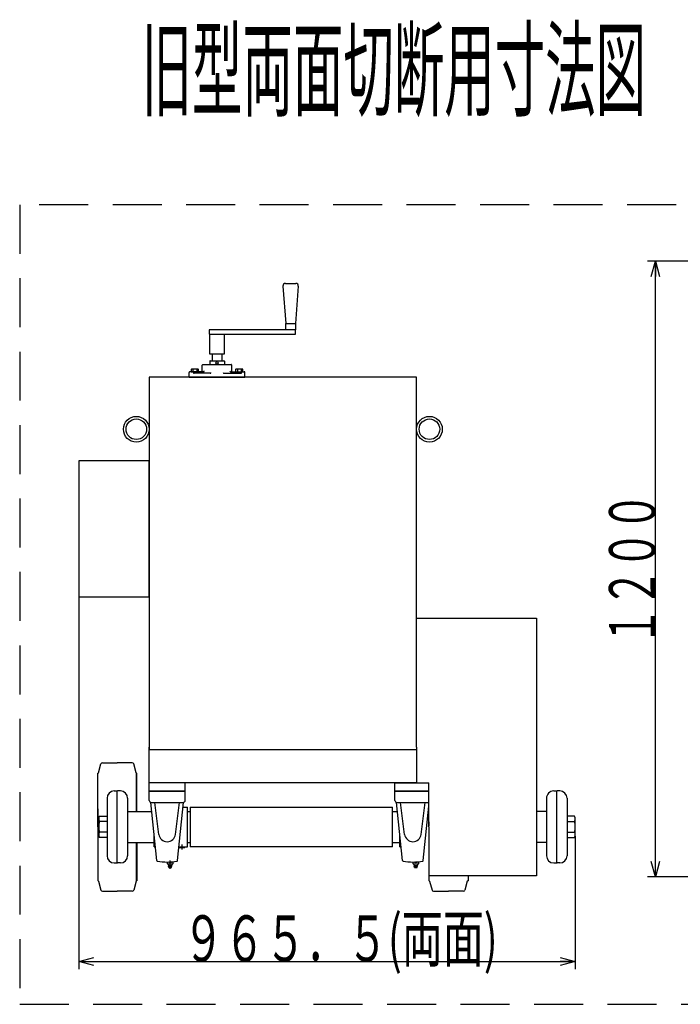
# Model space of a CAD drawing. Extents: x 3755 to 14044, y -5218 to 1040.
# Drawn here: x 4583 to 5868, y -1984 to -68 of the extents above; entities that cross this region are included whole.
import ezdxf
from ezdxf.enums import TextEntityAlignment as Align

# ---------------------------------------------------------------- set-up
doc = ezdxf.new("R2010")
doc.units = 0
doc.header["$LTSCALE"] = 15
doc.header["$PDMODE"] = 65
doc.header["$PDSIZE"] = 0.2
for name, pattern in [('CENTER2', [28.575, 19.05, -3.175, 3.175, -3.175]), ('DIVIDE', [1.25, 0.5, -0.25, 0, -0.25, 0, -0.25]), ('HIDDEN', [9.525, 6.35, -3.175])]:
    doc.linetypes.add(name, pattern=pattern)
doc.layers.get('0').update_dxf_attribs({"linetype": 'CONTINUOUS'})
doc.layers.get('DEFPOINTS').update_dxf_attribs({"color": 3, "linetype": 'DIVIDE'})
doc.layers.add('外径図', color=7, linetype='CONTINUOUS')
doc.styles.add('DIMSTANDARD', font='MONOTXT.shx', dxfattribs={"width": 0.8, "bigfont": 'EXTFONT.shx'})
doc.styles.get("Standard").update_dxf_attribs({"font": 'MONOTXT.shx', "width": 0.8, "bigfont": 'EXTFONT.shx'})
doc.dimstyles.new('DIMSTYEX_5', dxfattribs={"dimscale": 15, "dimtxt": 5.376, "dimasz": 2, "dimexe": 1, "dimexo": 0, "dimgap": 0, "dimtad": 3, "dimdec": 3, "dimdsep": 46, "dimtxsty": 'DIMSTANDARD', "dimblk1": 'OPEN30', "dimblk2": 'OPEN30', "dimsah": 1, "dimcen": 0, "dimclrd": 7, "dimclre": 7, "dimclrt": 7, "dimadec": 3, "dimazin": 2, "dimtfac": 0.5, "dimtdec": 3, "dimtofl": 0, "dimtmove": 0, "dimatfit": 3, "dimfxl": 1, "dimtolj": 1, "dimtzin": 0, "dimlwd": -1, "dimlwe": -1, "dimarcsym": 0})
doc.dimstyles.new('DIMSTYEX_9', dxfattribs={"dimscale": 15, "dimtxt": 5.376, "dimasz": 2, "dimexe": 1, "dimexo": 0, "dimgap": 0, "dimtad": 3, "dimdec": 3, "dimdsep": 46, "dimtxsty": 'DIMSTANDARD', "dimblk1": 'OPEN30', "dimblk2": 'OPEN30', "dimsah": 1, "dimcen": 0, "dimclrd": 7, "dimclre": 7, "dimclrt": 7, "dimadec": 3, "dimazin": 2, "dimtfac": 0.5, "dimtdec": 3, "dimtofl": 0, "dimtmove": 0, "dimatfit": 3, "dimfxl": 1, "dimtolj": 1, "dimtzin": 0, "dimlwd": -1, "dimlwe": -1, "dimarcsym": 0})

# ---------------------------------------------------------------- blocks, each defined once
blk = doc.blocks.new('_OPEN30')
at = {"color": 0, "linetype": 'BYBLOCK', "lineweight": -2}
for p, q in [((-1, 0.268), (0, 0)), ((0, 0), (-1, -0.268)), ((0, 0), (-1, 0))]:
    blk.add_line(p, q, dxfattribs=at)
blk = doc.blocks.new('*D9')
at = {"layer": 'DEFPOINTS', "color": 7, "linetype": 'BYBLOCK'}
for p in [(5819.1, -538.5), (6603.5, -538.5), (7466.1, -1736)]:
    blk.add_point(p, dxfattribs=at)
at = {"layer": '外径図', "color": 7, "linetype": 'BYBLOCK'}
for p, q in [((6603.5, -538.5), (5804.1, -538.5)), ((5819.1, -1736), (5819.1, -538.5)), ((7466.1, -1736), (5804.1, -1736))]:
    blk.add_line(p, q, dxfattribs=at)
at = {"layer": '外径図', "color": 7, "linetype": 'BYBLOCK', "xscale": 29.5442325904, "yscale": 29.5442325904, "zscale": 29.5442325904}
for p, rotation in [((5819.1, -538.5), 90), ((5819.1, -1736), 270)]:
    blk.add_blockref('_OPEN30', p, dxfattribs=dict(at, rotation=rotation))
at = {"layer": '外径図', "color": 7, "linetype": 'BYBLOCK', "width": 0.731707}
blk.add_text('１２００', height=90, rotation=90, dxfattribs=at).set_placement((5819.1, -1285.8), (5819.1, -988.8), align=Align.FIT)
blk = doc.blocks.new('*D15')
at = {"layer": 'DEFPOINTS', "color": 7, "linetype": 'BYBLOCK'}
for p in [(4697.9, -1191.4), (5663.4, -1657.2), (5663.4, -1901.1)]:
    blk.add_point(p, dxfattribs=at)
at = {"layer": '外径図', "color": 7, "linetype": 'BYBLOCK'}
for p, q in [((4697.9, -1191.4), (4697.9, -1916.1)), ((5663.4, -1657.2), (5663.4, -1916.1)), ((4697.9, -1901.1), (5663.4, -1901.1))]:
    blk.add_line(p, q, dxfattribs=at)
at = {"layer": '外径図', "color": 7, "linetype": 'BYBLOCK', "xscale": 29.5442325904, "yscale": 29.5442325904, "zscale": 29.5442325904, "rotation": 180}
blk.add_blockref('_OPEN30', (4697.9, -1901.1), dxfattribs=at)
at = {"layer": '外径図', "color": 7, "linetype": 'BYBLOCK', "xscale": 29.5442325904, "yscale": 29.5442325904, "zscale": 29.5442325904}
blk.add_blockref('_OPEN30', (5663.4, -1901.1), dxfattribs=at)
at = {"layer": '外径図', "color": 7, "linetype": 'BYBLOCK', "width": 0.726496}
blk.add_text('９６５．５(両面)', height=90, dxfattribs=at).set_placement((4900.5, -1901.1), (5512.5, -1901.1), align=Align.FIT)

msp = doc.modelspace()

# ---------------------------------------------------------------- linework, layer by layer
at = {"layer": '外径図', "color": 7, "linetype": 'HIDDEN'}
for p, q in [((8431.0782, -428.7103), (4583.1511, -428.7103)), ((4583.1511, -428.7103), (4583.1511, -1984.2553)), ((4583.1511, -1984.2553), (8431.0782, -1984.2553))]:
    msp.add_line(p, q, dxfattribs=at)
at = {"layer": '外径図', "color": 7, "linetype": 'CONTINUOUS'}
for p, q in [((5094.9539, -586.7592), (5100.3321, -659.3647)), ((5099.7408, -581.6047), (5120.1234, -581.6047)), ((5124.9103, -586.7592), (5119.5321, -659.3647)), ((5100.3321, -671.8447), (5100.3321, -659.3647)), ((5100.3321, -659.3647), (5119.5321, -659.3647)), ((5119.5321, -659.3647), (5119.5321, -671.8447)), ((5119.5321, -671.8447), (4951.5321, -671.8447)), ((4951.5321, -671.8447), (4951.5321, -680.4847)), ((4951.5321, -680.4847), (5119.5321, -680.4847)), ((4952.4921, -680.4847), (4952.4921, -718.8847)), ((4981.2921, -718.8847), (4981.2921, -680.4847)), ((5119.5321, -680.4847), (5119.5321, -671.8447)), ((4952.4921, -718.8847), (4981.2921, -718.8847)), ((4957.2921, -718.8847), (4957.2921, -732.0367)), ((4976.4921, -732.0367), (4976.4921, -718.8847)), ((4938.0921, -753.4447), (4938.0921, -740.9647)), ((4939.5321, -739.5247), (4994.2521, -739.5247)), ((4952.6841, -732.9967), (4952.6841, -739.5247)), ((4953.6441, -732.0367), (4980.1401, -732.0367)), ((4981.1001, -732.9967), (4981.1001, -739.5247)), ((4995.6921, -753.4447), (4995.6921, -740.9647)), ((5354.8921, -764.0047), (4834.8921, -764.0047)), ((4834.8921, -764.0047), (4834.8921, -1488.5047)), ((4912.6521, -764.0047), (4912.6521, -754.8847)), ((4912.6521, -764.0047), (5021.1321, -764.0047)), ((4940.6534, -753.4447), (4914.0921, -753.4447)), ((4917.0714, -748.5022), (4916.4921, -748.8367)), ((4916.4921, -748.8367), (4916.4921, -753.4447)), ((4916.4921, -753.4447), (4930.8921, -753.4447)), ((4929.0531, -748.1647), (4918.3311, -748.1647)), ((4920.0441, -748.8367), (4920.0441, -753.4447)), ((4953.6121, -756.3247), (4922.2697, -756.3247)), ((4927.3401, -748.8367), (4927.3401, -753.4447)), ((4930.8921, -748.8367), (4930.3127, -748.5022)), ((4930.8921, -753.4447), (4930.8921, -748.8367)), ((4980.1721, -756.3247), (5013.1907, -756.3247)), ((4993.1307, -753.4447), (5019.6921, -753.4447)), ((5003.4714, -748.5022), (5002.8921, -748.8367)), ((5002.8921, -748.8367), (5002.8921, -753.4447)), ((5002.8921, -753.4447), (5017.2921, -753.4447)), ((5015.4531, -748.1647), (5004.7311, -748.1647)), ((5006.4441, -748.8367), (5006.4441, -753.4447)), ((5013.7401, -748.8367), (5013.7401, -753.4447)), ((5017.2921, -748.8367), (5016.7127, -748.5022)), ((5017.2921, -753.4447), (5017.2921, -748.8367)), ((5021.1321, -764.0047), (5021.1321, -754.8847)), ((5354.8921, -1484.0047), (5354.8921, -764.0047)), ((4834.8921, -926.8518), (4697.8921, -926.8518)), ((4697.8921, -926.8518), (4697.8921, -1191.3877)), ((4834.8921, -1191.3877), (4834.8921, -926.8518)), ((4697.8921, -1191.3877), (4834.8921, -1191.3877)), ((5354.8921, -1233.0837), (5587.7921, -1233.0837)), ((5587.7921, -1233.0837), (5587.7921, -1734.2047)), ((4834.8921, -1553.4047), (4834.8921, -1484.0047)), ((4834.8921, -1488.5047), (5354.8921, -1488.5047)), ((5354.8921, -1484.0047), (5354.8921, -1553.4047)), ((5354.8921, -1484.0047), (5354.8921, -1549.0047)), ((4736.2769, -1533.8341), (4740.9408, -1516.4282)), ((4743.8386, -1514.2047), (4772.8921, -1514.2047)), ((4801.9456, -1514.2047), (4772.8921, -1514.2047)), ((4809.5072, -1533.8341), (4804.8433, -1516.4282)), ((4734.8921, -1639.2047), (4734.8921, -1534.2047)), ((4735.794, -1534.2047), (4734.8921, -1534.2047)), ((4809.5072, -1533.8341), (4809.5072, -1609.2047)), ((4809.9902, -1534.2047), (4810.8921, -1534.2047)), ((4810.8921, -1609.2047), (4810.8921, -1534.2047)), ((4766.8964, -1569.2047), (4772.3964, -1569.2047)), ((4772.3964, -1569.2047), (4772.8964, -1569.7047)), ((4773.3921, -1569.2047), (4772.8921, -1569.7047)), ((4772.8921, -1708.709), (4772.8964, -1569.7047)), ((4778.8921, -1569.2047), (4773.3921, -1569.2047)), ((5354.8921, -1553.4047), (4834.8921, -1553.4047)), ((4834.8921, -1569.4047), (4834.8921, -1553.4047)), ((4904.8921, -1569.4047), (4834.8921, -1569.4047)), ((4834.8921, -1569.4047), (4904.8921, -1569.4047)), ((4834.8921, -1587.4047), (4834.8921, -1569.4047)), ((4904.8921, -1569.4047), (4904.8921, -1553.4047)), ((4904.8921, -1587.4047), (4904.8921, -1569.4047)), ((5312.6921, -1569.4047), (5312.6921, -1553.4047)), ((5312.6921, -1553.4047), (5378.8921, -1553.4047)), ((5354.8921, -1569.4047), (5312.6921, -1569.4047)), ((5312.6921, -1569.4047), (5378.8921, -1569.4047)), ((5312.6921, -1587.4047), (5312.6921, -1569.4047)), ((5378.8921, -1569.4047), (5312.6921, -1569.4047)), ((5378.8921, -1639.2047), (5378.8921, -1553.4047)), ((5621.4007, -1569.2043), (5626.9007, -1569.2046)), ((5626.9007, -1569.2046), (5627.4007, -1569.7047)), ((5627.3921, -1708.709), (5627.3964, -1569.7047)), ((5627.8964, -1569.2047), (5627.3964, -1569.7047)), ((5633.3964, -1569.205), (5627.8964, -1569.2047)), ((4752.8964, -1583.2047), (4752.8964, -1695.2047)), ((4792.8921, -1583.2047), (4792.8921, -1695.2047)), ((5607.3999, -1583.2034), (5607.3929, -1695.2034)), ((5647.3956, -1583.2059), (5647.3886, -1695.2059)), ((4734.8921, -1604.2047), (4734.8921, -1674.2047)), ((4792.8921, -1609.2047), (4839.7661, -1609.2047)), ((4849.8151, -1704.6717), (4837.8921, -1591.4047)), ((4838.8921, -1591.4047), (4900.8921, -1591.4047)), ((4853.7441, -1653.6297), (4845.8921, -1591.4047)), ((4886.0401, -1653.6297), (4893.8921, -1591.4047)), ((4889.9691, -1704.6717), (4901.8921, -1591.4047)), ((4900.9501, -1600.3547), (4909.5921, -1600.3547)), ((4909.5921, -1678.0547), (4909.5921, -1600.3547)), ((4909.5921, -1609.2047), (4914.681, -1609.2047)), ((4914.681, -1600.3547), (5307.9921, -1600.3547)), ((4914.681, -1600.3547), (4914.681, -1678.0547)), ((5307.5661, -1609.2047), (5317.5661, -1609.2047)), ((5307.9921, -1678.0547), (5307.9921, -1600.3547)), ((5327.6151, -1704.6717), (5315.6921, -1591.4047)), ((5316.6921, -1591.4047), (5378.6921, -1591.4047)), ((5331.5441, -1653.6297), (5323.6921, -1591.4047)), ((5363.8401, -1653.6297), (5371.6921, -1591.4047)), ((5367.7691, -1704.6717), (5378.8921, -1599.0046)), ((5378.7501, -1600.3547), (5378.8921, -1600.3547)), ((5607.3983, -1609.2034), (5587.7921, -1609.2022)), ((4736.8964, -1621.2047), (4738.5041, -1618.42)), ((4736.8964, -1657.2047), (4736.8964, -1621.2047)), ((4738.5041, -1618.42), (4752.8964, -1618.42)), ((5661.7857, -1618.4222), (5647.3934, -1618.4213)), ((5663.3932, -1621.2069), (5661.7857, -1618.4222)), ((5663.391, -1657.2069), (5663.3932, -1621.2069)), ((4734.8921, -1639.2047), (4734.8921, -1744.2047)), ((4752.8964, -1628.8124), (4738.5041, -1628.8124)), ((5378.8921, -1629.2047), (5378.8921, -1636.7047)), ((5378.8921, -1639.2047), (5378.8921, -1744.2047)), ((5378.8921, -1641.7047), (5378.8921, -1649.2047)), ((5647.3927, -1628.8136), (5661.785, -1628.8145)), ((4738.5041, -1659.9893), (4736.8964, -1657.2047)), ((4752.8964, -1649.597), (4738.5041, -1649.597)), ((4752.8964, -1659.9893), (4738.5041, -1659.9893)), ((4844.4921, -1678.0547), (4844.4921, -1654.1047)), ((5322.2921, -1678.0547), (5322.2921, -1654.1047)), ((5647.3908, -1659.9905), (5661.7831, -1659.9914)), ((5647.3914, -1649.5982), (5661.7837, -1649.5991)), ((5661.7831, -1659.9914), (5663.391, -1657.2069)), ((4792.8921, -1669.2047), (4844.4921, -1669.2047)), ((4809.5072, -1669.2047), (4809.5072, -1744.5752)), ((4810.8921, -1669.2047), (4810.8921, -1744.2047)), ((4844.4921, -1678.0547), (4847.0131, -1678.0547)), ((4844.4921, -1678.0547), (4847.0131, -1678.0547)), ((4892.7711, -1678.0547), (4909.5921, -1678.0547)), ((4894.0921, -1679.2047), (4894.0921, -1678.0547)), ((4894.0921, -1679.2047), (4904.0921, -1679.2047)), ((4899.0921, -1679.2047), (4899.0921, -1678.0547)), ((4904.0921, -1679.2047), (4904.0921, -1678.0547)), ((4904.0921, -1679.2047), (4904.0921, -1678.0547)), ((4909.5921, -1669.2047), (4914.681, -1669.2047)), ((5307.9921, -1678.0547), (4914.681, -1678.0547)), ((5307.5661, -1669.2047), (5322.2921, -1669.2047)), ((5322.2921, -1678.0547), (5324.8131, -1678.0547)), ((5322.2921, -1678.0547), (5324.8131, -1678.0547)), ((5607.3945, -1669.2034), (5587.7883, -1669.2022)), ((4766.8964, -1709.2047), (4772.3964, -1709.2047)), ((4772.8964, -1708.7047), (4772.3964, -1709.2047)), ((4772.8921, -1708.7047), (4773.3921, -1709.2047)), ((4778.8921, -1709.2047), (4773.3921, -1709.2047)), ((4870.5951, -1710.6647), (4870.5951, -1708.0947)), ((4872.2921, -1715.2047), (4878.8921, -1715.2047)), ((4873.1921, -1717.9047), (4872.2921, -1715.2047)), ((4872.7921, -1713.4587), (4878.3921, -1713.4587)), ((4873.0941, -1707.4047), (4878.0901, -1707.4047)), ((4873.1921, -1717.9047), (4877.9921, -1717.9047)), ((4877.9921, -1717.9047), (4878.8921, -1715.2047)), ((4880.5891, -1708.0947), (4880.5891, -1710.6647)), ((5348.3951, -1710.6647), (5348.3951, -1708.0947)), ((5350.0921, -1715.2047), (5356.6921, -1715.2047)), ((5350.9921, -1717.9047), (5350.0921, -1715.2047)), ((5350.5921, -1713.4587), (5356.1921, -1713.4587)), ((5350.8941, -1707.4047), (5355.8901, -1707.4047)), ((5350.9921, -1717.9047), (5355.7921, -1717.9047)), ((5355.7921, -1717.9047), (5356.6921, -1715.2047)), ((5358.3891, -1708.0947), (5358.3891, -1710.6647)), ((5621.392, -1709.2043), (5626.892, -1709.2046)), ((5627.3921, -1708.7047), (5626.892, -1709.2046)), ((5627.3878, -1708.7047), (5627.8877, -1709.2047)), ((5633.3877, -1709.205), (5627.8877, -1709.2047)), ((5587.7921, -1734.2047), (5378.8921, -1734.2047)), ((5454.8921, -1734.2047), (5454.8921, -1744.2047)), ((4735.794, -1744.2047), (4734.8921, -1744.2047)), ((4736.2769, -1744.5752), (4740.9408, -1761.9811)), ((4809.5072, -1744.5752), (4804.8433, -1761.9811)), ((4809.9902, -1744.2047), (4810.8921, -1744.2047)), ((5379.794, -1744.2047), (5378.8921, -1744.2047)), ((5380.2769, -1744.5752), (5384.9408, -1761.9811)), ((5453.5072, -1744.5752), (5448.8433, -1761.9811)), ((5453.9902, -1744.2047), (5454.8921, -1744.2047)), ((4743.8386, -1764.2047), (4772.8921, -1764.2047)), ((4801.9456, -1764.2047), (4772.8921, -1764.2047)), ((5387.8386, -1764.2047), (5416.8921, -1764.2047)), ((5445.9456, -1764.2047), (5416.8921, -1764.2047))]:
    msp.add_line(p, q, dxfattribs=at)
at = {"layer": '外径図', "color": 32, "linetype": 'CENTER2'}
for p, q in [((4899.0921, -1683.2047), (4899.0921, -1673.5377)), ((4875.5921, -1720.9047), (4875.5921, -1704.5637))]:
    msp.add_line(p, q, dxfattribs=at)
at = {"layer": '外径図', "color": 7, "linetype": 'CONTINUOUS'}
for centre, radius in [((4966.8921, -736.3567), 2.4), ((4809.8921, -865.3547), 25), ((5379.8921, -865.3547), 25), ((4809.8921, -865.3547), 20), ((5379.8921, -865.3547), 20)]:
    msp.add_circle(centre, radius, dxfattribs=at)
for centre, radius, start, end in [((5099.7408, -586.4047), 4.8, 90, -175.7636052), ((5120.1234, -586.4047), 4.8, -4.2363948, 90), ((4939.5321, -740.9647), 1.44, 89.99951, -179.99995), ((4953.6441, -732.9967), 0.96, 90.00024, -179.99995), ((4980.1401, -732.9967), 0.96, 0, 90.00024), ((4994.2521, -740.9647), 1.44, 0, 90.00024), ((4914.0921, -754.8847), 1.44, 89.99951, -179.99995), ((4918.3311, -750.684), 2.5193, 47.160624, 119.9999883), ((4923.6921, -758.4024), 10.2377, 69.1250493, 110.8749507), ((4922.2697, -754.8847), 1.44, -179.99995, -89.99937), ((4929.0531, -750.684), 2.5193, 60.0000117, 132.839376), ((4940.6534, -752.0047), 1.44, -89.99937, 0), ((4953.6121, -754.8847), 1.44, -89.99992, 0), ((4980.1721, -754.8847), 1.44, -179.99995, -89.99997), ((4993.1307, -752.0047), 1.44, -179.99995, -89.99997), ((5004.7311, -750.684), 2.5193, 47.160624, 119.9999883), ((5010.0921, -758.4024), 10.2377, 69.1250493, 110.8749507), ((5013.1907, -754.8847), 1.44, -89.99997, 0), ((5015.4531, -750.684), 2.5193, 60.0000117, 132.839376), ((5019.6921, -754.8847), 1.44, 0, 90.00024), ((4743.8386, -1517.2047), 3, 90, 165), ((4801.9456, -1517.2047), 3, 15, 90), ((4735.794, -1533.7047), 0.5, -90, -15), ((4809.9902, -1533.7047), 0.5, -165, -90), ((4766.8964, -1583.2047), 14, 90, 180), ((4778.8921, -1583.2047), 14, 0, 90), ((5621.3999, -1583.2043), 14, 89.9964385, 179.9964385), ((5633.3956, -1583.205), 14, -0.0035615, 89.9964385), ((4838.8921, -1587.4047), 4, 180, -90), ((4900.8921, -1587.4047), 4, -90, 0), ((5316.6921, -1587.4047), 4, 180, -90), ((4746.0974, -1623.6162), 9.201, 145.6157525, -145.6157525), ((5654.1921, -1623.6179), 9.201, -34.3878089, 34.380686), ((4771.2887, -1639.2047), 34.3923, 162.4120462, -162.4120462), ((5628.9998, -1639.2048), 34.3923, -17.5915152, 17.5843923), ((4746.0974, -1654.7931), 9.201, 145.6157525, -145.6157525), ((4869.8921, -1651.5917), 16.276, -172.808, -7.192), ((5347.6921, -1651.5917), 16.276, -172.808, -7.192), ((5654.1901, -1654.7948), 9.201, -34.3878089, 34.380686), ((4766.8964, -1695.2047), 14, 180, -90), ((4778.8921, -1695.2047), 14, -90, 0), ((4850.8091, -1704.5667), 1, -173.991, -101.001), ((4888.9751, -1704.5667), 1, -78.999, -6.009), ((5328.6091, -1704.5667), 1, -173.991, -101.001), ((5366.7751, -1704.5667), 1, -78.999, -6.009), ((5621.3929, -1695.2043), 14, 179.9964385, -90.0035615), ((5633.3886, -1695.205), 14, -90.0035615, -0.0035615), ((4869.8921, -1606.4047), 101, -101.001, -78.999), ((4867.1891, -1715.6047), 6, 20.961, 55.413), ((4873.0941, -1712.2727), 4.869, 59.123, 120.877), ((4873.0941, -1706.0357), 4.869, -120.877, -59.123), ((4875.5921, -1715.2047), 3.3, 150.956, 180), ((4878.0901, -1712.2727), 4.868, 59.123, 120.877), ((4878.0901, -1706.0357), 4.868, -120.877, -59.123), ((4883.9951, -1715.6047), 6, 124.587, 159.039), ((4875.5921, -1715.2047), 3.3, 0, 31.953), ((5347.6921, -1606.4047), 101, -101.001, -78.999), ((5344.9891, -1715.6047), 6, 20.961, 55.413), ((5350.8941, -1712.2727), 4.869, 59.123, 120.877), ((5350.8941, -1706.0357), 4.869, -120.877, -59.123), ((5353.3921, -1715.2047), 3.3, 150.956, 180), ((5355.8901, -1712.2727), 4.868, 59.123, 120.877), ((5355.8901, -1706.0357), 4.868, -120.877, -59.123), ((5361.7951, -1715.6047), 6, 124.587, 159.039), ((5353.3921, -1715.2047), 3.3, 0, 31.953), ((4735.794, -1744.7047), 0.5, 15, 90), ((4743.8386, -1761.2047), 3, -165, -90), ((4801.9456, -1761.2047), 3, -90, -15), ((4809.9902, -1744.7047), 0.5, 90, 165), ((5379.794, -1744.7047), 0.5, 15, 90), ((5387.8386, -1761.2047), 3, -165, -90), ((5445.9456, -1761.2047), 3, -90, -15), ((5453.9902, -1744.7047), 0.5, 90, 165)]:
    msp.add_arc(centre, radius, start, end, dxfattribs=at)

# ---------------------------------------------------------------- texts
at = {"layer": '外径図', "color": 7, "linetype": 'BYBLOCK', "width": 0.567216}
msp.add_text('旧型両面切断用寸法図', height=150, dxfattribs=at).set_placement((4820.0748, -240.3558), (5801.0748, -240.3558), align=Align.FIT)

# ---------------------------------------------------------------- dimensions: what is measured, and where the dimension line sits
at = {"layer": '外径図', "color": 7, "linetype": 'BYBLOCK'}
dim = msp.add_linear_dim(base=(5819.0572, -538.4969), p1=(7466.0966, -1736.0047), p2=(6603.5498, -538.4969), angle=90, text='１２００', dimstyle='DIMSTYEX_5', dxfattribs=at)
dim.commit()
dim.dimension.update_dxf_attribs({"geometry": '*D9', "text_midpoint": (5774.0572, -1137.2508)})
dim = msp.add_linear_dim(base=(5663.391, -1901.0817), p1=(4697.8921, -1191.3877), p2=(5663.391, -1657.2069), text='９６５\ue087．５(両面)', dimstyle='DIMSTYEX_9', dxfattribs=at)
dim.commit()
dim.dimension.update_dxf_attribs({"geometry": '*D15', "text_midpoint": (5180.6415, -1856.0817)})

doc.saveas('drawing.dxf')
